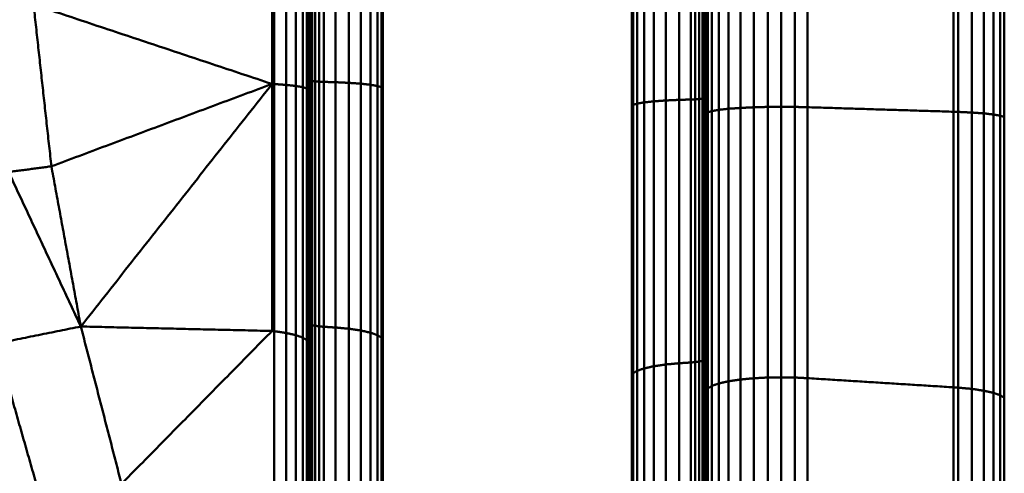
# Model space of a CAD drawing. Units: millimetres. Extents: x 5620 to 13840, y 5448 to 9831.
# Drawn here: x 9815 to 10012, y 7858 to 7949 of the extents above; entities that cross this region are included whole.
import ezdxf

# ---------------------------------------------------------------- set-up
doc = ezdxf.new("R2010")
doc.units = ezdxf.units.MM
doc.header["$LTSCALE"] = 50
doc.layers.add('Widoczne (ISO)', color=7, linetype='Continuous', lineweight=50)

msp = doc.modelspace()

# ---------------------------------------------------------------- linework, layer by layer
at = {"layer": 'Widoczne (ISO)'}
for points in [[(9865.23, 7935.79), (9865.23, 7984.17)], [(9865.65, 7984.17), (9865.65, 7935.77)], [(9868.05, 7935.6), (9868.05, 7984.17)], [(9870, 7935.38), (9870, 7984.17)], [(9871.39, 7935.14), (9871.39, 7984.17)], [(9872.19, 7934.89), (9872.19, 7984.17)], [(9872.44, 7934.64), (9872.44, 7984.17)], [(9872.52, 7984.17), (9872.52, 7936.54)], [(9872.79, 7984.17), (9872.79, 7936.46)], [(9873.26, 7984.17), (9873.26, 7936.38)], [(9873.91, 7984.17), (9873.91, 7936.31)], [(9874.71, 7984.17), (9874.71, 7936.25)], [(9875.6, 7936.21), (9875.6, 7984.17)], [(9877.96, 7984.17), (9877.96, 7936.14)], [(9880.65, 7936.01), (9880.65, 7984.17)], [(9883.05, 7935.84), (9883.05, 7984.17)], [(9885, 7935.62), (9885, 7984.17)], [(9886.39, 7935.38), (9886.39, 7984.17)], [(9887.19, 7935.13), (9887.19, 7984.17)], [(9887.44, 7934.89), (9887.44, 7984.17)], [(9937.44, 7984.17), (9937.44, 7931.34)], [(9937.69, 7984.17), (9937.69, 7931.59)], [(9938.49, 7984.17), (9938.49, 7931.84)], [(9939.89, 7984.17), (9939.89, 7932.08)], [(9941.83, 7984.17), (9941.83, 7932.3)], [(9944.23, 7984.17), (9944.23, 7932.47)], [(9946.92, 7932.6), (9946.92, 7984.17)], [(9949.28, 7984.17), (9949.28, 7932.67)], [(9950.18, 7932.71), (9950.18, 7984.17)], [(9950.98, 7932.77), (9950.98, 7984.17)], [(9951.63, 7932.84), (9951.63, 7984.17)], [(9952.09, 7932.92), (9952.09, 7984.17)], [(9952.36, 7933), (9952.36, 7984.17)], [(9952.44, 7929.85), (9952.44, 7984.17)], [(9952.69, 7984.17), (9952.69, 7930.1)], [(9953.49, 7984.17), (9953.49, 7930.35)], [(9954.89, 7984.17), (9954.89, 7930.59)], [(9956.83, 7984.17), (9956.83, 7930.81)], [(9959.23, 7984.17), (9959.23, 7930.98)], [(9961.92, 7984.17), (9961.92, 7931.11)], [(9964.71, 7984.17), (9964.71, 7931.18)], [(9967.44, 7984.17), (9967.44, 7931.2)], [(9970.17, 7931.18), (9970.17, 7984.17)], [(9972.67, 7984.17), (9972.67, 7931.12)], [(10001.98, 7984.17), (10001.98, 7930.21)], [(10002.96, 7984.17), (10002.96, 7930.18)], [(10005.65, 7930.05), (10005.65, 7984.17)], [(10008.05, 7929.88), (10008.05, 7984.17)], [(10010, 7929.66), (10010, 7984.17)], [(10011.39, 7929.42), (10011.39, 7984.17)], [(10012.19, 7929.17), (10012.19, 7984.17)], [(9820.95, 7919.26), (9817.38, 7951.72)], [(9817.38, 7951.72), (9865.23, 7935.79)], [(9820.95, 7919.26), (9865.23, 7935.79)], [(9826.86, 7887.1), (9865.23, 7935.79)], [(9865.23, 7886.21), (9865.23, 7935.79)], [(9865.23, 7935.79), (9865.65, 7935.77)], [(9865.65, 7935.77), (9865.65, 7886.16)], [(9868.05, 7935.6), (9865.65, 7935.77)], [(9872.52, 7936.54), (9872.52, 7887.72)], [(9872.52, 7936.54), (9872.79, 7936.46)], [(9872.79, 7936.46), (9873.26, 7936.38)], [(9872.79, 7936.46), (9872.79, 7887.56)], [(9873.26, 7936.38), (9873.26, 7887.39)], [(9873.26, 7936.38), (9873.91, 7936.31)], [(9873.91, 7936.31), (9873.91, 7887.25)], [(9873.91, 7936.31), (9874.71, 7936.25)], [(9874.71, 7936.25), (9874.71, 7887.13)], [(9874.71, 7936.25), (9875.6, 7936.21)], [(9875.6, 7887.04), (9875.6, 7936.21)], [(9875.6, 7936.21), (9876.19, 7936.19)], [(9876.19, 7936.19), (9877.96, 7936.14)], [(9877.96, 7936.14), (9877.96, 7886.9)], [(9880.65, 7936.01), (9877.96, 7936.14)], [(9880.65, 7886.65), (9880.65, 7936.01)], [(9883.05, 7935.84), (9880.65, 7936.01)], [(9883.05, 7886.3), (9883.05, 7935.84)], [(9885, 7935.62), (9883.05, 7935.84)], [(9868.05, 7885.8), (9868.05, 7935.6)], [(9870, 7935.38), (9868.05, 7935.6)], [(9871.39, 7935.14), (9870, 7935.38)], [(9870, 7885.37), (9870, 7935.38)], [(9871.39, 7884.88), (9871.39, 7935.14)], [(9872.19, 7934.89), (9871.39, 7935.14)], [(9872.19, 7884.37), (9872.19, 7934.89)], [(9872.44, 7883.87), (9872.44, 7934.64)], [(9885, 7885.86), (9885, 7935.62)], [(9886.39, 7935.38), (9885, 7935.62)], [(9887.19, 7935.13), (9886.39, 7935.38)], [(9886.39, 7885.37), (9886.39, 7935.38)], [(9887.19, 7884.86), (9887.19, 7935.13)], [(9887.44, 7884.37), (9887.44, 7934.89)], [(9937.69, 7931.59), (9938.49, 7931.84)], [(9938.49, 7931.84), (9939.89, 7932.08)], [(9938.49, 7931.84), (9938.49, 7878.2)], [(9939.89, 7932.08), (9941.83, 7932.3)], [(9939.89, 7932.08), (9939.89, 7878.69)], [(9941.83, 7932.3), (9944.23, 7932.47)], [(9941.83, 7932.3), (9941.83, 7879.12)], [(9944.23, 7932.47), (9946.92, 7932.6)], [(9944.23, 7932.47), (9944.23, 7879.48)], [(9948.69, 7932.65), (9946.92, 7932.6)], [(9946.92, 7879.73), (9946.92, 7932.6)], [(9948.69, 7932.65), (9949.28, 7932.67)], [(9950.18, 7932.71), (9949.28, 7932.67)], [(9949.28, 7932.67), (9949.28, 7879.87)], [(9950.98, 7932.77), (9950.18, 7932.71)], [(9950.18, 7879.96), (9950.18, 7932.71)], [(9951.63, 7932.84), (9950.98, 7932.77)], [(9950.98, 7880.07), (9950.98, 7932.77)], [(9952.09, 7932.92), (9951.63, 7932.84)], [(9951.63, 7880.22), (9951.63, 7932.84)], [(9952.36, 7933), (9952.09, 7932.92)], [(9952.09, 7880.38), (9952.09, 7932.92)], [(9952.36, 7880.55), (9952.36, 7933)], [(9937.44, 7931.34), (9937.44, 7877.19)], [(9937.69, 7931.59), (9937.69, 7877.69)], [(9952.44, 7874.18), (9952.44, 7929.85)], [(9952.69, 7930.1), (9953.49, 7930.35)], [(9952.69, 7930.1), (9952.69, 7874.67)], [(9953.49, 7930.35), (9954.89, 7930.59)], [(9953.49, 7930.35), (9953.49, 7875.18)], [(9954.89, 7930.59), (9956.83, 7930.81)], [(9954.89, 7930.59), (9954.89, 7875.67)], [(9956.83, 7930.81), (9959.23, 7930.98)], [(9956.83, 7930.81), (9956.83, 7876.11)], [(9959.23, 7930.98), (9961.92, 7931.11)], [(9959.23, 7930.98), (9959.23, 7876.46)], [(9961.92, 7931.11), (9964.71, 7931.18)], [(9961.92, 7931.11), (9961.92, 7876.71)], [(9964.71, 7931.18), (9967.44, 7931.2)], [(9964.71, 7931.18), (9964.71, 7876.86)], [(9967.44, 7931.2), (9970.17, 7931.18)], [(9967.44, 7931.2), (9967.44, 7876.9)], [(9970.17, 7876.86), (9970.17, 7931.18)], [(9970.17, 7931.18), (9972.67, 7931.12)], [(9972.67, 7931.12), (9972.67, 7876.73)], [(9972.67, 7931.12), (10001.98, 7930.21)], [(10001.98, 7930.21), (10002.96, 7930.18)], [(10001.98, 7930.21), (10001.98, 7874.9)], [(10002.96, 7930.18), (10002.96, 7874.83)], [(10005.65, 7930.05), (10002.96, 7930.18)], [(10005.65, 7874.58), (10005.65, 7930.05)], [(10008.05, 7929.88), (10005.65, 7930.05)], [(10010, 7929.66), (10008.05, 7929.88)], [(10008.05, 7874.22), (10008.05, 7929.88)], [(10010, 7873.79), (10010, 7929.66)], [(10011.39, 7929.42), (10010, 7929.66)], [(10012.19, 7929.17), (10011.39, 7929.42)], [(10011.39, 7873.3), (10011.39, 7929.42)], [(10012.19, 7872.79), (10012.19, 7929.17)], [(9820.95, 7919.26), (9812.37, 7918.11)], [(9826.86, 7887.1), (9812.37, 7918.11)], [(9826.86, 7887.1), (9820.95, 7919.26)], [(9826.86, 7887.1), (9809.89, 7883.67)], [(9835.02, 7855.51), (9826.86, 7887.1)], [(9826.86, 7887.1), (9865.23, 7886.21)], [(9872.52, 7887.72), (9872.52, 7838.33)], [(9872.52, 7887.72), (9872.79, 7887.56)], [(9872.79, 7887.56), (9872.79, 7838.07)], [(9872.79, 7887.56), (9873.26, 7887.39)], [(9873.26, 7887.39), (9873.26, 7837.83)], [(9873.26, 7887.39), (9873.91, 7887.25)], [(9873.91, 7887.25), (9874.71, 7887.13)], [(9873.91, 7887.25), (9873.91, 7837.61)], [(9874.71, 7887.13), (9874.71, 7837.43)], [(9874.71, 7887.13), (9875.6, 7887.04)], [(9875.6, 7837.3), (9875.6, 7887.04)], [(9875.6, 7887.04), (9876.19, 7887.01)], [(9876.19, 7887.01), (9877.96, 7886.9)], [(9877.96, 7886.9), (9877.96, 7837.09)], [(9880.65, 7886.65), (9877.96, 7886.9)], [(9880.65, 7836.71), (9880.65, 7886.65)], [(9883.05, 7886.3), (9880.65, 7886.65)], [(9835.02, 7855.51), (9865.23, 7886.21)], [(9865.23, 7886.21), (9865.65, 7886.16)], [(9865.65, 7886.16), (9865.65, 7835.96)], [(9868.05, 7885.8), (9865.65, 7886.16)], [(9868.05, 7835.43), (9868.05, 7885.8)], [(9870, 7885.37), (9868.05, 7885.8)], [(9871.39, 7884.88), (9870, 7885.37)], [(9870, 7834.77), (9870, 7885.37)], [(9871.39, 7834.03), (9871.39, 7884.88)], [(9872.19, 7884.37), (9871.39, 7884.88)], [(9872.19, 7833.26), (9872.19, 7884.37)], [(9883.05, 7836.17), (9883.05, 7886.3)], [(9885, 7885.86), (9883.05, 7886.3)], [(9885, 7835.51), (9885, 7885.86)], [(9886.39, 7885.37), (9885, 7885.86)], [(9886.39, 7834.77), (9886.39, 7885.37)], [(9887.19, 7884.86), (9886.39, 7885.37)], [(9887.19, 7834), (9887.19, 7884.86)], [(9887.44, 7833.25), (9887.44, 7884.37)], [(9819.14, 7851.24), (9809.89, 7883.67)], [(9872.44, 7832.51), (9872.44, 7883.87)], [(9952.09, 7880.38), (9951.63, 7880.22)], [(9952.36, 7880.55), (9952.09, 7880.38)], [(9952.09, 7827.23), (9952.09, 7880.38)], [(9952.36, 7827.48), (9952.36, 7880.55)], [(9938.49, 7878.2), (9939.89, 7878.69)], [(9939.89, 7878.69), (9941.83, 7879.12)], [(9939.89, 7878.69), (9939.89, 7824.66)], [(9941.83, 7879.12), (9944.23, 7879.48)], [(9941.83, 7879.12), (9941.83, 7825.32)], [(9944.23, 7879.48), (9946.92, 7879.73)], [(9944.23, 7879.48), (9944.23, 7825.86)], [(9948.69, 7879.84), (9946.92, 7879.73)], [(9946.92, 7826.24), (9946.92, 7879.73)], [(9948.69, 7879.84), (9949.28, 7879.87)], [(9950.18, 7879.96), (9949.28, 7879.87)], [(9949.28, 7879.87), (9949.28, 7826.45)], [(9950.98, 7880.07), (9950.18, 7879.96)], [(9950.18, 7826.58), (9950.18, 7879.96)], [(9951.63, 7880.22), (9950.98, 7880.07)], [(9950.98, 7826.76), (9950.98, 7880.07)], [(9951.63, 7826.98), (9951.63, 7880.22)], [(9937.44, 7877.19), (9937.44, 7822.4)], [(9937.69, 7877.69), (9938.49, 7878.2)], [(9937.69, 7877.69), (9937.69, 7823.15)], [(9938.49, 7878.2), (9938.49, 7823.92)], [(9956.83, 7876.11), (9959.23, 7876.46)], [(9959.23, 7876.46), (9961.92, 7876.71)], [(9959.23, 7876.46), (9959.23, 7821.29)], [(9961.92, 7876.71), (9964.71, 7876.86)], [(9961.92, 7876.71), (9961.92, 7821.68)], [(9964.71, 7876.86), (9967.44, 7876.9)], [(9964.71, 7876.86), (9964.71, 7821.9)], [(9967.44, 7876.9), (9970.17, 7876.86)], [(9967.44, 7876.9), (9967.44, 7821.97)], [(9970.17, 7876.86), (9972.67, 7876.73)], [(9970.17, 7821.9), (9970.17, 7876.86)], [(9972.67, 7876.73), (9972.67, 7821.71)], [(9972.67, 7876.73), (10001.98, 7874.9)], [(9952.69, 7874.67), (9953.49, 7875.18)], [(9952.69, 7874.67), (9952.69, 7818.59)], [(9953.49, 7875.18), (9954.89, 7875.67)], [(9953.49, 7875.18), (9953.49, 7819.36)], [(9954.89, 7875.67), (9956.83, 7876.11)], [(9954.89, 7875.67), (9954.89, 7820.1)], [(9956.83, 7876.11), (9956.83, 7820.76)], [(10001.98, 7874.9), (10001.98, 7818.93)], [(10001.98, 7874.9), (10002.96, 7874.83)], [(10002.96, 7874.83), (10002.96, 7818.83)], [(10005.65, 7874.58), (10002.96, 7874.83)], [(10005.65, 7818.45), (10005.65, 7874.58)], [(10008.05, 7874.22), (10005.65, 7874.58)], [(9952.44, 7817.84), (9952.44, 7874.18)], [(10010, 7873.79), (10008.05, 7874.22)], [(10008.05, 7817.92), (10008.05, 7874.22)], [(10010, 7817.26), (10010, 7873.79)], [(10011.39, 7873.3), (10010, 7873.79)], [(10012.19, 7872.79), (10011.39, 7873.3)], [(10011.39, 7816.52), (10011.39, 7873.3)], [(10012.19, 7815.75), (10012.19, 7872.79)]]:
    msp.add_open_spline(points, degree=1, dxfattribs=at)

doc.saveas('drawing.dxf')
